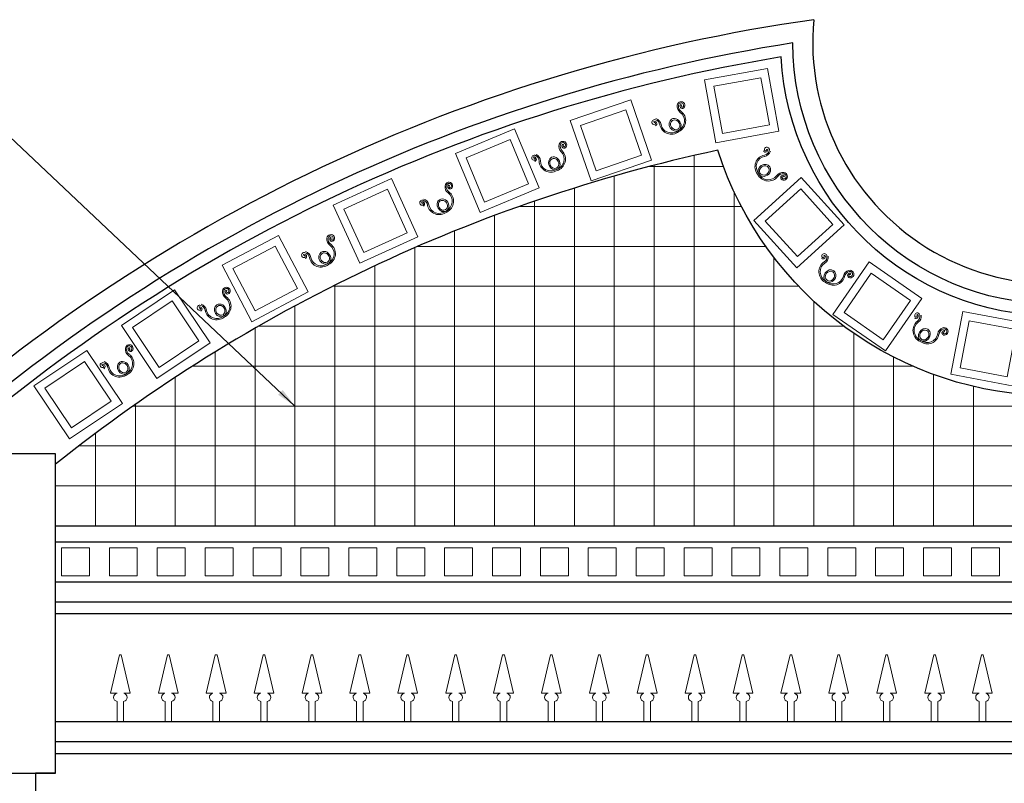
# Model space of a CAD drawing. Units: millimetres. Extents: x 274 to 203626, y -316215 to 42103.
# Drawn here: x 14806 to 19740, y -293702 to -289876 of the extents above; entities that cross this region are included whole.
import ezdxf

# ---------------------------------------------------------------- set-up
doc = ezdxf.new("R2010")
doc.units = ezdxf.units.MM
for name, color, linetype, lineweight in [('02', 7, 'Continuous', 15), ('HATCH', 9, 'Continuous', 9), ('NT', 23, 'Continuous', 5)]:
    doc.layers.add(name, color=color, linetype=linetype, lineweight=lineweight)
doc.styles.add('VNHEL180', font='VHELVEN0.TTF', dxfattribs={"height": 180})
doc.dimstyles.new('VNHEL180', dxfattribs={"dimtxt": 180, "dimasz": 250, "dimexe": 100, "dimexo": 200, "dimgap": 80, "dimtad": 1, "dimdec": 0, "dimlfac": 0.5, "dimdsep": 46, "dimtxsty": 'VNHEL180', "dimcen": 2.5, "dimclrd": 1, "dimclre": 1, "dimclrt": 3, "dimadec": 0, "dimazin": 0, "dimtfac": 1, "dimtdec": 4, "dimtmove": 0, "dimatfit": 3, "dimfxl": 0, "dimtolj": 1, "dimtzin": 0, "dimarcsym": 0})

# ---------------------------------------------------------------- blocks, each defined once
blk = doc.blocks.new('vuong')
for points in [[(132.9, 89.2), (43.7, 222), (-89.2, 132.9), (0, 0)], [(105.1, 94.6), (38.2, 194.3), (-61.4, 127.4), (5.5, 27.8)]]:
    blk.add_lwpolyline(points, close=True)
blk = doc.blocks.new('fda')
at = {"layer": 'NT'}
for p, q in [((-37.8, 62.9), (-37, 65.8)), ((43.5, 62.9), (42.7, 65.8))]:
    blk.add_line(p, q, dxfattribs=at)
at = {"layer": 'NT', "extrusion": (0, 0, -1)}
for centre, major_axis, ratio, start_param, end_param in [((-36.4, 63.2), (6.51, 0), 0.963991, 1.878047, 5.653763), ((-38.6, 60.1), (6.15, 0), 0.963991, -1.302353, 1.608663), ((-38.6, 60.1), (2.98, 0), 0.963991, -1.302353, 1.503942), ((0.2, 40.1), (-30.8, 0), 0.963991, 4.625734, 6.648434), ((-43.7, 56.7), (16.4, 0), 0.963991, -0.701566, 0.388435), ((0.2, 40.1), (27.6, 0), 0.963991, 1.484142, 3.505605), ((-43.7, 56.7), (-19.6, 0), 0.963991, 2.445532, 3.528023), ((5.5, 40.1), (30.8, 0), 0.963991, -0.365249, 1.657451), ((5.5, 40.1), (27.6, 0), 0.963991, -0.364012, 1.657451), ((49.5, 56.7), (-19.6, 0), 0.963991, -0.38643, 0.696061), ((49.5, 56.7), (-16.4, 0), 0.963991, -0.388435, 0.701566), ((42.2, 63.2), (9.68, 0), 0.963991, 3.783467, 7.603212), ((42.2, 63.2), (-6.51, 0), 0.963991, 0.629422, 4.405138), ((44.3, 60.1), (-6.15, 0), 0.963991, 4.674522, 7.585538), ((44.3, 60.1), (-2.98, 0), 0.963991, -1.503942, 1.302353), ((3.8, 30.1), (0, 16.5), 0.864462, 3.141593, 6.283185), ((3.8, 30.1), (0, 12.8), 0.864462, 3.141593, 6.283185), ((3.8, 30.1), (0, 16.5), 0.864462, 0, 3.141593), ((3.8, 30.1), (0, 12.8), 0.864462, 0, 3.141593)]:
    blk.add_ellipse(centre, major_axis=major_axis, ratio=ratio, start_param=start_param, end_param=end_param, dxfattribs=at)

msp = doc.modelspace()

# ---------------------------------------------------------------- hatches: boundary and pattern name
at = {"layer": 'NT'}
h = msp.add_hatch(dxfattribs=at)
h.set_pattern_fill('_USER', color=256, scale=200, style=0, double=1, pattern_type=0)
h.set_pattern_definition([(0, (14985.11, -292411.62), (0, 200), []), (90, (14985.11, -292411.62), (-200, 1e-14), [])])
h.paths.add_polyline_path([(24985.11, -292411.62), (24985.11, -292103.05, 0.1158381), (21676.23, -290531.79, -0.7291468), (18304.24, -290529.58, 0.1161696), (14985.11, -292103.05), (14985.11, -292411.62)])

# ---------------------------------------------------------------- linework, layer by layer
for p, q in [((14985.11, -292411.62), (24985.11, -292411.62)), ((14985.11, -292491.62), (24985.11, -292491.62)), ((14985.11, -292691.62), (24985.11, -292691.62)), ((14985.11, -292791.62), (24985.11, -292791.62)), ((14985.11, -292851.62), (24985.11, -292851.62)), ((14985.11, -293391.62), (24985.11, -293391.62)), ((14985.11, -293491.62), (24985.11, -293491.62)), ((14985.11, -293551.62), (24985.11, -293551.62)), ((14985.11, -293651.62), (14885.11, -293651.62)), ((14885.11, -293651.62), (14885.11, -293751.62))]:
    msp.add_line(p, q)
for points in [[(25636.28, -292051.62, 0.1445628), (21301.39, -289994.15, -0.9968893), (18679.78, -289992.44, 0.1448967), (14333.94, -292051.62)], [(25596.26, -292096.32, 0.1424957), (21359.35, -290064.29, -0.9472753), (18621.74, -290062.5, 0.1407887), (14424.29, -292051.62, 0.1407887)], [(24985.11, -292103.05, 0.1158381), (21676.23, -290531.79, -0.7291468), (18304.24, -290529.58, 0.1161696), (14985.11, -292103.05, 0.1161696)]]:
    msp.add_lwpolyline(points, format="xyb")
msp.add_lwpolyline([(14985.11, -292051.62), (13385.11, -292051.62), (13385.11, -293651.62), (14985.11, -293651.62)], close=True)
for centre, radius, start, end in [((19985.11, -298362.77), 8571.5, 98.047779, 132.583276), ((19990.59, -289989.21), 1210.81, 174.61991, 5.30513)]:
    msp.add_arc(centre, radius, start, end)
at = {"layer": 'HATCH'}
for points in [[(15293.97, -293391.62), (15293.97, -293291.62, -0.8337247), (15293.3, -293250.26), (15260.7, -293250.19), (15305.86, -293058.39, -0.0203535), (15310.19, -293058.05)], [(15326.4, -293391.62), (15326.4, -293291.62, 0.8341994), (15327.01, -293250.19), (15359.68, -293250.19), (15314.52, -293058.39, 0.0203535), (15310.19, -293058.05)], [(15533.97, -293391.62), (15533.97, -293291.62, -0.8337247), (15533.3, -293250.26), (15500.7, -293250.19), (15545.86, -293058.39, -0.0203535), (15550.19, -293058.05)], [(15566.4, -293391.62), (15566.4, -293291.62, 0.8341994), (15567.01, -293250.19), (15599.68, -293250.19), (15554.52, -293058.39, 0.0203535), (15550.19, -293058.05)], [(15773.97, -293391.62), (15773.97, -293291.62, -0.8337247), (15773.3, -293250.26), (15740.7, -293250.19), (15785.86, -293058.39, -0.0203535), (15790.19, -293058.05)], [(15806.4, -293391.62), (15806.4, -293291.62, 0.8341994), (15807.01, -293250.19), (15839.68, -293250.19), (15794.52, -293058.39, 0.0203535), (15790.19, -293058.05)], [(16013.97, -293391.62), (16013.97, -293291.62, -0.8337247), (16013.3, -293250.26), (15980.7, -293250.19), (16025.86, -293058.39, -0.0203535), (16030.19, -293058.05)], [(16046.4, -293391.62), (16046.4, -293291.62, 0.8341994), (16047.01, -293250.19), (16079.68, -293250.19), (16034.52, -293058.39, 0.0203535), (16030.19, -293058.05)], [(16253.97, -293391.62), (16253.97, -293291.62, -0.8337247), (16253.3, -293250.26), (16220.7, -293250.19), (16265.86, -293058.39, -0.0203535), (16270.19, -293058.05)], [(16286.4, -293391.62), (16286.4, -293291.62, 0.8341994), (16287.01, -293250.19), (16319.68, -293250.19), (16274.52, -293058.39, 0.0203535), (16270.19, -293058.05)], [(16493.97, -293391.62), (16493.97, -293291.62, -0.8337247), (16493.3, -293250.26), (16460.7, -293250.19), (16505.86, -293058.39, -0.0203535), (16510.19, -293058.05)], [(16526.4, -293391.62), (16526.4, -293291.62, 0.8341994), (16527.01, -293250.19), (16559.68, -293250.19), (16514.52, -293058.39, 0.0203535), (16510.19, -293058.05)], [(16733.97, -293391.62), (16733.97, -293291.62, -0.8337247), (16733.3, -293250.26), (16700.7, -293250.19), (16745.86, -293058.39, -0.0203535), (16750.19, -293058.05)], [(16766.4, -293391.62), (16766.4, -293291.62, 0.8341994), (16767.01, -293250.19), (16799.68, -293250.19), (16754.52, -293058.39, 0.0203535), (16750.19, -293058.05)], [(16973.97, -293391.62), (16973.97, -293291.62, -0.8337247), (16973.3, -293250.26), (16940.7, -293250.19), (16985.86, -293058.39, -0.0203535), (16990.19, -293058.05)], [(17006.4, -293391.62), (17006.4, -293291.62, 0.8341994), (17007.01, -293250.19), (17039.68, -293250.19), (16994.52, -293058.39, 0.0203535), (16990.19, -293058.05)], [(17213.97, -293391.62), (17213.97, -293291.62, -0.8337247), (17213.3, -293250.26), (17180.7, -293250.19), (17225.86, -293058.39, -0.0203535), (17230.19, -293058.05)], [(17246.4, -293391.62), (17246.4, -293291.62, 0.8341994), (17247.01, -293250.19), (17279.68, -293250.19), (17234.52, -293058.39, 0.0203535), (17230.19, -293058.05)], [(17453.97, -293391.62), (17453.97, -293291.62, -0.8337247), (17453.3, -293250.26), (17420.7, -293250.19), (17465.86, -293058.39, -0.0203535), (17470.19, -293058.05)], [(17486.4, -293391.62), (17486.4, -293291.62, 0.8341994), (17487.01, -293250.19), (17519.68, -293250.19), (17474.52, -293058.39, 0.0203535), (17470.19, -293058.05)], [(17693.97, -293391.62), (17693.97, -293291.62, -0.8337247), (17693.3, -293250.26), (17660.7, -293250.19), (17705.86, -293058.39, -0.0203535), (17710.19, -293058.05)], [(17726.4, -293391.62), (17726.4, -293291.62, 0.8341994), (17727.01, -293250.19), (17759.68, -293250.19), (17714.52, -293058.39, 0.0203535), (17710.19, -293058.05)], [(17933.97, -293391.62), (17933.97, -293291.62, -0.8337247), (17933.3, -293250.26), (17900.7, -293250.19), (17945.86, -293058.39, -0.0203535), (17950.19, -293058.05)], [(17966.4, -293391.62), (17966.4, -293291.62, 0.8341994), (17967.01, -293250.19), (17999.68, -293250.19), (17954.52, -293058.39, 0.0203535), (17950.19, -293058.05)], [(18173.97, -293391.62), (18173.97, -293291.62, -0.8337247), (18173.3, -293250.26), (18140.7, -293250.19), (18185.86, -293058.39, -0.0203535), (18190.19, -293058.05)], [(18206.4, -293391.62), (18206.4, -293291.62, 0.8341994), (18207.01, -293250.19), (18239.68, -293250.19), (18194.52, -293058.39, 0.0203535), (18190.19, -293058.05)], [(18413.97, -293391.62), (18413.97, -293291.62, -0.8337247), (18413.3, -293250.26), (18380.7, -293250.19), (18425.86, -293058.39, -0.0203535), (18430.19, -293058.05)], [(18446.4, -293391.62), (18446.4, -293291.62, 0.8341994), (18447.01, -293250.19), (18479.68, -293250.19), (18434.52, -293058.39, 0.0203535), (18430.19, -293058.05)], [(18653.97, -293391.62), (18653.97, -293291.62, -0.8337247), (18653.3, -293250.26), (18620.7, -293250.19), (18665.86, -293058.39, -0.0203535), (18670.19, -293058.05)], [(18686.4, -293391.62), (18686.4, -293291.62, 0.8341994), (18687.01, -293250.19), (18719.68, -293250.19), (18674.52, -293058.39, 0.0203535), (18670.19, -293058.05)], [(18893.97, -293391.62), (18893.97, -293291.62, -0.8337247), (18893.3, -293250.26), (18860.7, -293250.19), (18905.86, -293058.39, -0.0203535), (18910.19, -293058.05)], [(18926.4, -293391.62), (18926.4, -293291.62, 0.8341994), (18927.01, -293250.19), (18959.68, -293250.19), (18914.52, -293058.39, 0.0203535), (18910.19, -293058.05)], [(19133.97, -293391.62), (19133.97, -293291.62, -0.8337247), (19133.3, -293250.26), (19100.7, -293250.19), (19145.86, -293058.39, -0.0203535), (19150.19, -293058.05)], [(19166.4, -293391.62), (19166.4, -293291.62, 0.8341994), (19167.01, -293250.19), (19199.68, -293250.19), (19154.52, -293058.39, 0.0203535), (19150.19, -293058.05)], [(19373.97, -293391.62), (19373.97, -293291.62, -0.8337247), (19373.3, -293250.26), (19340.7, -293250.19), (19385.86, -293058.39, -0.0203535), (19390.19, -293058.05)], [(19406.4, -293391.62), (19406.4, -293291.62, 0.8341994), (19407.01, -293250.19), (19439.68, -293250.19), (19394.52, -293058.39, 0.0203535), (19390.19, -293058.05)], [(19613.97, -293391.62), (19613.97, -293291.62, -0.8337247), (19613.3, -293250.26), (19580.7, -293250.19), (19625.86, -293058.39, -0.0203535), (19630.19, -293058.05)], [(19646.4, -293391.62), (19646.4, -293291.62, 0.8341994), (19647.01, -293250.19), (19679.68, -293250.19), (19634.52, -293058.39, 0.0203535), (19630.19, -293058.05)]]:
    msp.add_lwpolyline(points, format="xyb", dxfattribs=at)
at = {"layer": 'NT'}
for points in [[(15155.11, -292661.62), (15015.11, -292661.62), (15015.11, -292521.62), (15155.11, -292521.62)], [(15395.11, -292661.62), (15255.11, -292661.62), (15255.11, -292521.62), (15395.11, -292521.62)], [(15635.11, -292661.62), (15495.11, -292661.62), (15495.11, -292521.62), (15635.11, -292521.62)], [(15875.11, -292661.62), (15735.11, -292661.62), (15735.11, -292521.62), (15875.11, -292521.62)], [(16115.11, -292661.62), (15975.11, -292661.62), (15975.11, -292521.62), (16115.11, -292521.62)], [(16355.11, -292661.62), (16215.11, -292661.62), (16215.11, -292521.62), (16355.11, -292521.62)], [(16595.11, -292661.62), (16455.11, -292661.62), (16455.11, -292521.62), (16595.11, -292521.62)], [(16835.11, -292661.62), (16695.11, -292661.62), (16695.11, -292521.62), (16835.11, -292521.62)], [(17075.11, -292661.62), (16935.11, -292661.62), (16935.11, -292521.62), (17075.11, -292521.62)], [(17315.11, -292661.62), (17175.11, -292661.62), (17175.11, -292521.62), (17315.11, -292521.62)], [(17555.11, -292661.62), (17415.11, -292661.62), (17415.11, -292521.62), (17555.11, -292521.62)], [(17795.11, -292661.62), (17655.11, -292661.62), (17655.11, -292521.62), (17795.11, -292521.62)], [(18035.11, -292661.62), (17895.11, -292661.62), (17895.11, -292521.62), (18035.11, -292521.62)], [(18275.11, -292661.62), (18135.11, -292661.62), (18135.11, -292521.62), (18275.11, -292521.62)], [(18515.11, -292661.62), (18375.11, -292661.62), (18375.11, -292521.62), (18515.11, -292521.62)], [(18755.11, -292661.62), (18615.11, -292661.62), (18615.11, -292521.62), (18755.11, -292521.62)], [(18995.11, -292661.62), (18855.11, -292661.62), (18855.11, -292521.62), (18995.11, -292521.62)], [(19235.11, -292661.62), (19095.11, -292661.62), (19095.11, -292521.62), (19235.11, -292521.62)], [(19475.11, -292661.62), (19335.11, -292661.62), (19335.11, -292521.62), (19475.11, -292521.62)], [(19715.11, -292661.62), (19575.11, -292661.62), (19575.11, -292521.62), (19715.11, -292521.62)]]:
    msp.add_lwpolyline(points, close=True, dxfattribs=at)

# ---------------------------------------------------------------- block references
at = {"yscale": 2, "zscale": 2}
for p, xscale, rotation in [((18115.69, -290457.29), 1.99999999999801, 32.15777407908434), ((17501.74, -290653.61), 2.000000000010877, 23.76114915841136), ((18482.16, -290656.42), 1.99999999999801, 302.1577740790843), ((16952.11, -290860.55), 1.99999999999801, 32.15777407908434), ((16360.22, -291123.39), 1.99999999999801, 32.15777407908434), ((18825.26, -291205.4), 2.000000000009963, 325.0651025267159), ((15837, -291387.08), 1.99999999999801, 32.15777407908434), ((19301.78, -291503.22), 2.000000000011628, 329.3578401239479), ((15350.37, -291674.71), 1.99999999999801, 32.15777407908434)]:
    msp.add_blockref('fda', p, dxfattribs=dict(at, xscale=xscale, rotation=rotation))
at = {"layer": 'NT', "yscale": 2, "zscale": 2}
for p, xscale, rotation in [((18294.73, -290491.89), 2.000000000008531, 336.3658147409609), ((17669.2, -290683.22), 1.999999999999325, 345.1529370302491), ((17113, -290841.58), 2.000000000012332, 348.699034152385), ((16509.96, -291095.93), 2.000000000002136, 350.6838494353912), ((18485.05, -290882.14), 2.00000000002399, 278.3315607496368), ((15968.63, -291388.89), 1.999999999988059, 353.904865443185), ((18880.77, -291352.58), 1.999999999994471, 291.3658147413774), ((19472.27, -291652.44), 2.000000000003573, 315.5268995793299)]:
    msp.add_blockref('vuong', p, dxfattribs=dict(at, xscale=xscale, rotation=rotation))
at = {"layer": 'NT', "xscale": 2, "yscale": 2, "zscale": 2}
for p in [(15493.64, -291673.48), (15054.46, -291976.4)]:
    msp.add_blockref('vuong', p, dxfattribs=at)

# ---------------------------------------------------------------- leaders
at = {"layer": '02', "ltscale": 1000}
msp.add_leader([(16185.11, -291811.62), (14314.92, -290046.72), (10793.89, -290046.72)], dimstyle='VNHEL180', override={"dimasz": 100, "dimexe": 100, "dimexo": 200, "dimlfac": 0.5, "dimclrd": 8}, dxfattribs=at)

doc.saveas('drawing.dxf')
